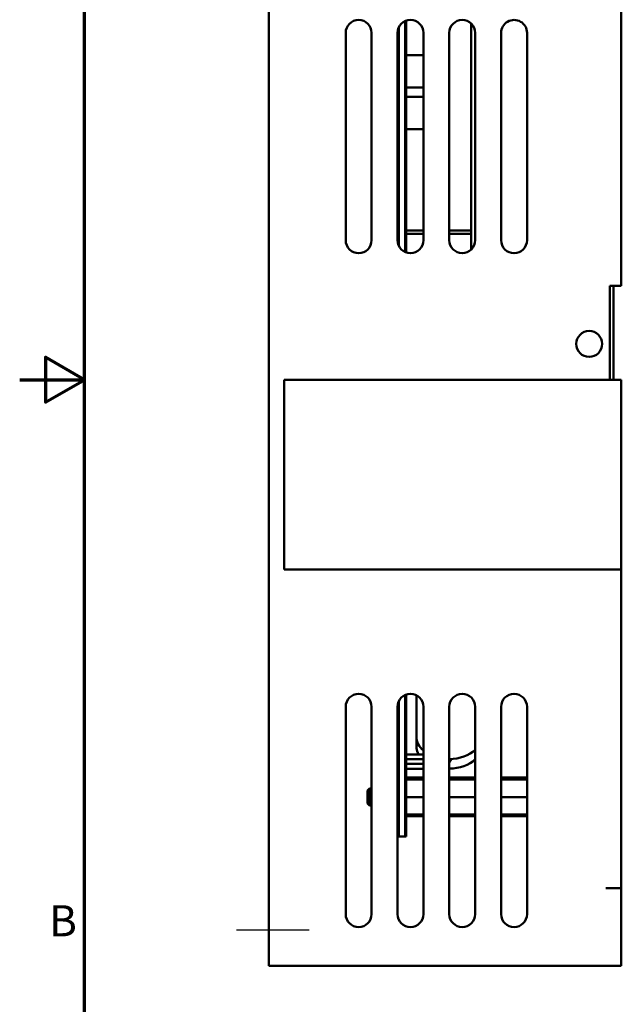
# Model space of a CAD drawing. Units: inches. Extents: x 1.2 to 53.8, y 0.6 to 41.9.
# Drawn here: x 1.2 to 7.1, y 15.2 to 24.7 of the extents above; entities that cross this region are included whole.
import ezdxf

# ---------------------------------------------------------------- set-up
doc = ezdxf.new("R2010")
doc.units = ezdxf.units.IN
doc.header["$LTSCALE"] = 2.5
doc.header["$MEASUREMENT"] = 0
doc.layers.get('0').update_dxf_attribs({"lineweight": 25})
for name, color, linetype, lineweight in [('Border (ANSI)', 7, 'Continuous', 70), ('Centerline (ANSI)', 7, 'Continuous', 25), ('Visible (ANSI)', 7, 'Continuous', 50)]:
    doc.layers.add(name, color=color, linetype=linetype, lineweight=lineweight)
doc.styles.add('Note Text (ANSI)', font='tahoma.ttf')

# ---------------------------------------------------------------- blocks, each defined once
blk = doc.blocks.new('Borders Default Border')
at = {"layer": 'Border (ANSI)', "flags": 128}
for points in [[(0.75, 0.5), (0.75, 16.5), (21.25, 16.5), (21.25, 0.5), (0.75, 0.5)], [(0.5, 8.5), (0.75, 8.5), (0.6, 8.5866), (0.6, 8.4134), (0.75, 8.5)]]:
    blk.add_lwpolyline(points, dxfattribs=at)
at = {"layer": 'Border (ANSI)', "insert": (0.6134, 6.315), "char_height": 0.12, "attachment_point": 7, "style": 'Note Text (ANSI)'}
blk.add_mtext('B', dxfattribs=at)

msp = doc.modelspace()

# ---------------------------------------------------------------- linework, layer by layer
at = {"layer": 'Centerline (ANSI)', "linetype": 'Continuous'}
msp.add_line((3.3434, 15.9453), (4.0431, 15.9453), dxfattribs=at)
at = {"layer": 'Visible (ANSI)'}
for p, q in [((3.6559, 15.5953), (3.6559, 27.5953)), ((7.0559, 26.8453), (7.0559, 22.1553)), ((4.9712, 22.4806), (4.9712, 24.71)), ((4.9812, 22.4768), (4.9812, 24.7138)), ((4.9087, 24.634), (4.9021, 24.634)), ((4.9087, 24.6504), (4.9087, 22.5402)), ((5.6062, 22.5039), (5.6062, 24.6867)), ((4.3959, 22.5951), (4.3959, 24.5951)), ((4.6459, 24.5951), (4.6459, 22.5951)), ((4.8959, 22.5953), (4.8959, 24.5953)), ((5.1459, 24.5953), (5.1459, 22.5953)), ((5.3959, 22.5953), (5.3959, 24.5953)), ((5.6459, 24.5953), (5.6459, 22.5953)), ((5.8959, 22.5952), (5.8964, 24.5952)), ((6.1464, 24.5952), (6.1459, 22.5952)), ((4.9812, 24.3803), (5.1459, 24.3803)), ((4.9812, 24.069), (5.1459, 24.069)), ((4.9812, 23.9794), (5.1459, 23.9794)), ((4.9812, 23.6676), (5.1459, 23.6676)), ((4.9007, 22.781), (4.9007, 23.031)), ((4.9087, 23.031), (4.9007, 23.031)), ((4.9087, 22.781), (4.9007, 22.781)), ((5.1459, 22.6883), (4.9812, 22.6883)), ((5.1459, 22.6583), (4.9812, 22.6583)), ((5.6062, 22.6883), (5.3959, 22.6883)), ((5.6062, 22.6583), (5.3959, 22.6583)), ((6.9459, 21.2494), (6.9459, 22.1553)), ((7.0559, 22.1553), (6.9459, 22.1553)), ((6.9812, 21.2494), (6.9812, 22.1553)), ((7.0537, 21.2494), (3.8037, 21.2494)), ((3.8037, 21.2494), (3.8037, 19.4194)), ((7.0537, 19.4194), (7.0537, 21.2494)), ((7.0537, 21.0353), (7.0559, 21.0353)), ((7.0559, 21.0353), (7.0559, 16.3453)), ((3.8037, 19.4194), (7.0537, 19.4194)), ((4.9087, 18.1504), (4.9087, 16.8453)), ((4.9712, 16.8453), (4.9712, 18.21)), ((4.9812, 16.8453), (4.9812, 18.2138)), ((5.0787, 17.8048), (5.0787, 18.2061)), ((4.3959, 16.0953), (4.3959, 18.0953)), ((4.6459, 18.0953), (4.6459, 16.0953)), ((4.8959, 16.0953), (4.8959, 18.0953)), ((4.9087, 18.1308), (4.9011, 18.1308)), ((5.1459, 18.0953), (5.1459, 16.0953)), ((5.3959, 16.0953), (5.3959, 18.0953)), ((5.6459, 18.0953), (5.6459, 16.0953)), ((5.8959, 16.0953), (5.8959, 18.0953)), ((6.1459, 18.0953), (6.1459, 16.0953)), ((5.0787, 17.8048), (5.0787, 17.7833)), ((5.0803, 17.7833), (5.0787, 17.7833)), ((5.0787, 17.7113), (5.0787, 17.7833)), ((4.8959, 17.636), (4.9087, 17.636)), ((4.8959, 17.5903), (4.9007, 17.5903)), ((4.9007, 17.4808), (4.9007, 17.6058)), ((4.9087, 17.6058), (4.9007, 17.6058)), ((4.9812, 17.636), (5.1459, 17.636)), ((4.9812, 17.5903), (5.1459, 17.5903)), ((4.9007, 17.5436), (4.8959, 17.5436)), ((4.9007, 17.498), (4.8959, 17.498)), ((4.8959, 17.4955), (4.9007, 17.4955)), ((4.9087, 17.4808), (4.9007, 17.4808)), ((5.1459, 17.5436), (4.9812, 17.5436)), ((5.1459, 17.498), (4.9812, 17.498)), ((4.9812, 17.4955), (5.1459, 17.4955)), ((4.8959, 17.4227), (4.9087, 17.4227)), ((4.9087, 17.4195), (4.8959, 17.4195)), ((4.8959, 17.4018), (4.9087, 17.4018)), ((5.1459, 17.4118), (4.9812, 17.4118)), ((5.1459, 17.394), (4.9812, 17.394)), ((5.1459, 17.3938), (4.9812, 17.3938)), ((5.6459, 17.4118), (5.3959, 17.4118)), ((5.6459, 17.394), (5.3959, 17.394)), ((5.6459, 17.3938), (5.3959, 17.3938)), ((6.1459, 17.4118), (5.8959, 17.4118)), ((6.1459, 17.394), (5.8959, 17.394)), ((6.1459, 17.3938), (5.8959, 17.3938)), ((4.6062, 17.2873), (4.6262, 17.3073)), ((4.6062, 17.1633), (4.6062, 17.2873)), ((4.6262, 17.3073), (4.6262, 17.1433)), ((4.6459, 17.3073), (4.6262, 17.3073)), ((4.9087, 17.3751), (4.8959, 17.3751)), ((4.8959, 17.3336), (4.9087, 17.3336)), ((4.9087, 17.3076), (4.8959, 17.3076)), ((4.9087, 17.2905), (4.8959, 17.2905)), ((4.8959, 17.2364), (4.9087, 17.2364)), ((4.9087, 17.2316), (4.8959, 17.2316)), ((4.9087, 17.1989), (4.8959, 17.1989)), ((5.1459, 17.225), (4.9812, 17.225)), ((5.6459, 17.225), (5.3959, 17.225)), ((6.1459, 17.225), (5.8959, 17.225)), ((4.6062, 17.1633), (4.6262, 17.1433)), ((4.6459, 17.1433), (4.6262, 17.1433)), ((4.9087, 17.1884), (4.8959, 17.1884)), ((4.8959, 17.1363), (4.9087, 17.1363)), ((4.9087, 17.1268), (4.8959, 17.1268)), ((4.9087, 17.0963), (4.8959, 17.0963)), ((4.8959, 17.0599), (4.9087, 17.0599)), ((4.9087, 17.0387), (4.8959, 17.0387)), ((4.8959, 17.0279), (4.9087, 17.0279)), ((5.1459, 17.0566), (4.9812, 17.0566)), ((5.1459, 17.0388), (4.9812, 17.0388)), ((5.6459, 17.0566), (5.3959, 17.0566)), ((5.6459, 17.0388), (5.3959, 17.0388)), ((6.1459, 17.0566), (5.8959, 17.0566)), ((6.1459, 17.0388), (5.8959, 17.0388)), ((4.9087, 16.8453), (4.9712, 16.8453)), ((4.9712, 16.8453), (4.9812, 16.8453)), ((6.9065, 16.3453), (7.0559, 16.3453)), ((7.0559, 16.3453), (7.0559, 15.5953)), ((3.8053, 15.5953), (3.6559, 15.5953)), ((7.0559, 15.5953), (3.8053, 15.5953))]:
    msp.add_line(p, q, dxfattribs=at)
msp.add_circle((6.7459, 21.5953), 0.125, dxfattribs=at)
for centre, radius, start, end in [((4.5209, 24.5951), 0.125, 0, 180), ((5.0209, 24.5953), 0.125, 0, 180), ((5.5209, 24.5953), 0.125, 0, 180), ((6.0214, 24.5952), 0.125, 359.98686, 179.98686), ((4.5209, 22.5951), 0.125, 180, 0), ((5.0209, 22.5953), 0.125, 180, 0), ((5.5209, 22.5953), 0.125, 180, 0), ((6.0209, 22.5952), 0.125, 179.98686, 359.98686), ((4.5209, 18.0953), 0.125, 0, 180), ((5.0209, 18.0953), 0.125, 0, 180), ((5.5209, 18.0953), 0.125, 0, 180), ((6.0209, 18.0953), 0.125, 0, 180), ((5.2662, 17.6458), 0.1478, 331.33595, 338.37482), ((4.5209, 16.0953), 0.125, 180, 0), ((5.0209, 16.0953), 0.125, 180, 0), ((5.5209, 16.0953), 0.125, 180, 0), ((6.0209, 16.0953), 0.125, 180, 0)]:
    msp.add_arc(centre, radius, start, end, dxfattribs=at)
for centre, major_axis, ratio, start_param, end_param in [((5.3912, 17.8048), (-0.3125, 0), 0.683529, 0, 0.668165), ((5.3912, 17.7113), (-0.3125, 0), 0.677775, 6.061641, 6.646713), ((5.3912, 17.8048), (-0.3125, 0), 0.683529, 1.585837, 2.523595), ((5.3912, 17.7113), (0.3125, 0), 0.677775, 3.749328, 3.809757), ((5.3912, 17.7113), (0.3125, 0), 0.677775, 4.72743, 5.665187)]:
    msp.add_ellipse(centre, major_axis=major_axis, ratio=ratio, start_param=start_param, end_param=end_param, dxfattribs=at)
msp.add_open_spline([(5.3959, 17.5548), (5.3999, 17.5604), (5.4032, 17.5664), (5.4087, 17.5787), (5.4108, 17.5851), (5.4121, 17.5916)], degree=3, knots=[2.6644179, 2.6644179, 2.6644179, 2.6644179, 2.8274334, 2.8274334, 2.9897785, 2.9897785, 2.9897785, 2.9897785], dxfattribs=at)

# ---------------------------------------------------------------- block references
at = {"xscale": 2.5, "yscale": 2.5, "zscale": 2.5}
msp.add_blockref('Borders Default Border', (0, 0), dxfattribs=at)

doc.saveas('drawing.dxf')
